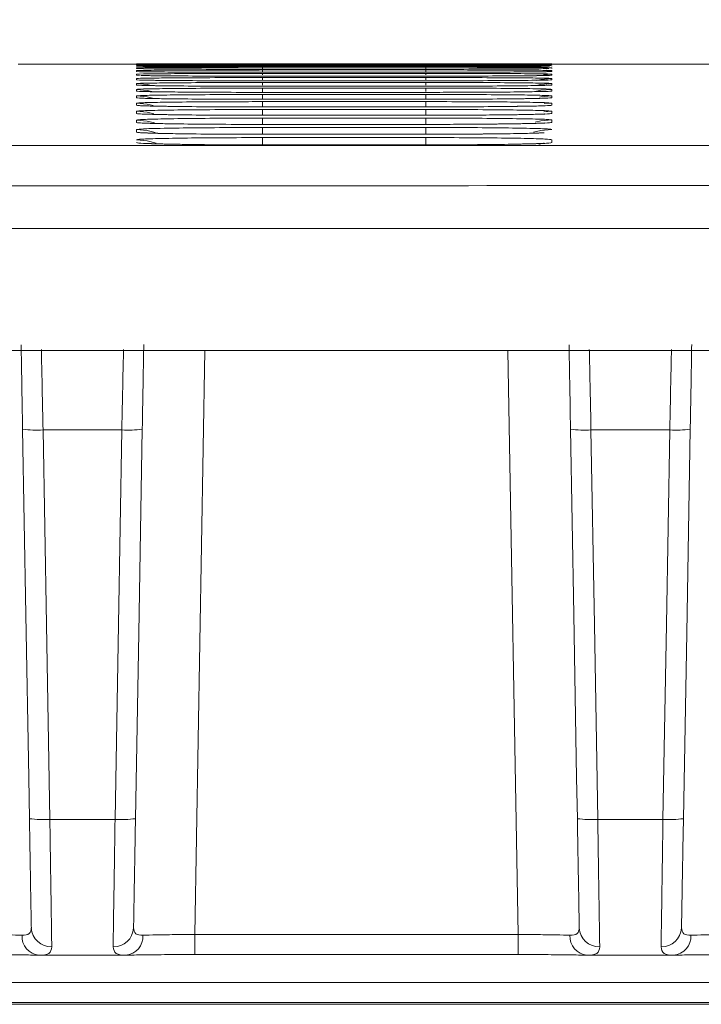
# Model space of a CAD drawing. Units: millimetres. Extents: x 3 to 418, y 1 to 295.
# Drawn here: x 88 to 94, y 81 to 89 of the extents above; entities that cross this region are included whole.
import ezdxf

# ---------------------------------------------------------------- set-up
doc = ezdxf.new("R2010")
doc.units = ezdxf.units.MM
doc.styles.add('SLDTEXTSTYLE0', font='TXT', dxfattribs={"width": 0.75})
doc.dimstyles.new('SLDDIMSTYLE0', dxfattribs={"dimtxt": 3.5, "dimasz": 3.302, "dimexe": 0, "dimexo": 0.0625, "dimgap": 0.875, "dimtad": 1, "dimlfac": 3, "dimrnd": 1e-09, "dimzin": 12, "dimdsep": 46, "dimtxsty": 'SLDTEXTSTYLE0', "dimsah": 1, "dimcen": 0.09, "dimadec": 0, "dimazin": 3, "dimtfac": 1, "dimtofl": 0, "dimtmove": 0, "dimatfit": 3, "dimfxl": 0, "dimfrac": 2, "dimtolj": 1, "dimtzin": 12, "dimarcsym": 0})

# ---------------------------------------------------------------- blocks, each defined once
blk = doc.blocks.new('_D_1')
at = {"color": 7, "linetype": 'Continuous', "lineweight": 0}
for p, q in [((78.3331, 88.5927), (78.3331, 99.8815)), ((123.3332, 88.5927), (123.3332, 99.8815)), ((123.3332, 98.8815), (78.3331, 98.8815))]:
    blk.add_line(p, q, dxfattribs=at)
for points in [[(78.3331, 98.8815), (81.6351, 98.3735), (81.6351, 99.3895)], [(123.3332, 98.8815), (120.0312, 99.3895), (120.0312, 98.3735)]]:
    blk.add_solid(points, dxfattribs=at)
at = {"color": 7, "linetype": 'Continuous', "lineweight": 0, "insert": (97.5779, 103.3932), "char_height": 3.5, "attachment_point": 1, "style": 'SLDTEXTSTYLE0'}
blk.add_mtext('135', dxfattribs=at)

msp = doc.modelspace()

# ---------------------------------------------------------------- linework, layer by layer
at = {"color": 7, "linetype": 'Continuous', "lineweight": 15}
for p, q in [((89.3105, 88.5722), (88.3472, 88.5722)), ((89.3105, 88.5738), (89.3105, 88.5745)), ((89.3105, 88.5673), (89.3105, 88.5696)), ((89.3185, 88.5737), (89.3185, 88.5737)), ((92.6972, 88.575), (92.6972, 88.5742)), ((93.9939, 88.5722), (92.6972, 88.5722)), ((92.6972, 88.5701), (92.6972, 88.5678)), ((89.3105, 88.5547), (89.3105, 88.5586)), ((89.3105, 88.5361), (89.3105, 88.5416)), ((89.3105, 88.5114), (89.3105, 88.5186)), ((89.3105, 88.4807), (89.3105, 88.4895)), ((92.6972, 88.5591), (92.6972, 88.5552)), ((92.6972, 88.5421), (92.6972, 88.5366)), ((92.6972, 88.5191), (92.6972, 88.5119)), ((92.6972, 88.49), (92.6972, 88.4812)), ((89.3105, 88.4439), (89.3105, 88.4543)), ((89.3105, 88.4011), (89.3105, 88.4131)), ((92.6972, 88.4548), (92.6972, 88.4444)), ((92.6972, 88.4135), (92.6972, 88.4016)), ((89.3105, 88.3522), (89.3105, 88.3658)), ((92.6972, 88.3662), (92.6972, 88.3527)), ((89.3105, 88.2972), (89.3105, 88.3124)), ((89.3105, 88.2362), (89.3105, 88.253)), ((92.6972, 88.3129), (92.6972, 88.2977)), ((92.6972, 88.2535), (92.6972, 88.2367)), ((89.3105, 88.1691), (89.3105, 88.1875)), ((92.6972, 88.188), (92.6972, 88.1696)), ((89.3105, 88.096), (89.3105, 88.116)), ((92.6972, 88.1165), (92.6972, 88.0965)), ((89.3105, 88.0168), (89.3105, 88.0384)), ((88.5494, 85.5895), (89.1919, 85.5895)), ((93.016, 85.5895), (93.6585, 85.5895)), ((88.6049, 82.4133), (89.1364, 82.4133)), ((93.0715, 82.4133), (93.603, 82.4133)), ((89.7863, 81.4749), (92.4216, 81.4749)), ((89.2223, 81.3056), (88.519, 81.3056)), ((92.4216, 81.3109), (89.7863, 81.3109)), ((93.6889, 81.3056), (92.9856, 81.3056))]:
    msp.add_line(p, q, dxfattribs=at)
at = {"color": 8, "linetype": 'Continuous', "lineweight": 15}
for p, q in [((90.3389, 88.5749), (90.3389, 88.5703)), ((90.3389, 88.5712), (90.3389, 88.5614)), ((90.3389, 88.5616), (90.3389, 88.5552)), ((91.6689, 88.5751), (91.6689, 88.5705)), ((91.6689, 88.5714), (91.6689, 88.5616)), ((91.6689, 88.5617), (91.6689, 88.5554)), ((92.6972, 88.5701), (92.646, 88.5674)), ((92.6972, 88.575), (92.6487, 88.5726)), ((89.3105, 88.5416), (89.3636, 88.5429)), ((89.3105, 88.5186), (89.3655, 88.5203)), ((89.3357, 88.4792), (89.3105, 88.4807)), ((90.3389, 88.5458), (90.3389, 88.5337)), ((90.3389, 88.4961), (90.3389, 88.4835)), ((91.6689, 88.546), (91.6689, 88.5339)), ((91.6689, 88.5242), (91.6689, 88.5047)), ((91.6689, 88.4963), (91.6689, 88.4837)), ((92.6972, 88.49), (92.6295, 88.4853)), ((92.6972, 88.5191), (92.6542, 88.5172)), ((92.6972, 88.5421), (92.6628, 88.5409)), ((90.3389, 88.4622), (90.3389, 88.4447)), ((91.6689, 88.4624), (91.6689, 88.4449)), ((91.6689, 88.4224), (91.6689, 88.3994)), ((92.6972, 88.2535), (92.6342, 88.2495)), ((92.6972, 88.188), (92.6317, 88.1837)), ((89.8694, 86.2357), (89.7863, 81.4749)), ((92.4216, 81.4749), (92.3385, 86.2362)), ((84.2318, 81.0832), (116.5423, 81.0832))]:
    msp.add_line(p, q, dxfattribs=at)
at = {"color": 7, "linetype": 'Continuous', "lineweight": 15, "flags": 128}
for points in [[(90.3389, 88.5749), (91.3389, 88.575), (91.6689, 88.5751)], [(91.6689, 88.5733), (90.6689, 88.5731), (90.3389, 88.5731)], [(90.3389, 88.5712), (91.3389, 88.5714), (91.6689, 88.5714)], [(91.6689, 88.5656), (90.6689, 88.5654), (90.3389, 88.5654)], [(90.3389, 88.5616), (91.3389, 88.5617), (91.6689, 88.5617)], [(91.6689, 88.5518), (90.6689, 88.5516), (90.3389, 88.5516)], [(90.3389, 88.5458), (91.3389, 88.5459), (91.6689, 88.546)], [(91.6689, 88.5319), (90.6689, 88.5318), (90.3389, 88.5317)], [(90.3389, 88.524), (91.3389, 88.5241), (91.6689, 88.5242)], [(91.6689, 88.506), (90.6689, 88.5058), (90.3389, 88.5058)], [(90.3389, 88.4961), (91.3389, 88.4963), (91.6689, 88.4963)], [(91.6689, 88.474), (90.6689, 88.4739), (90.3389, 88.4738)], [(90.3389, 88.4622), (91.3389, 88.4623), (91.6689, 88.4624)], [(91.6689, 88.436), (90.6689, 88.4358), (90.3389, 88.4358)], [(90.3389, 88.4222), (91.3389, 88.4223), (91.6689, 88.4224)], [(91.6689, 88.3919), (90.6689, 88.3918), (90.3389, 88.3917)], [(90.3389, 88.3761), (91.3389, 88.3763), (91.6689, 88.3763)], [(91.6689, 88.3418), (90.6689, 88.3416), (90.3389, 88.3416)], [(90.3389, 88.324), (91.3389, 88.3242), (91.6689, 88.3242)], [(91.6689, 88.2855), (90.6689, 88.2854), (90.3389, 88.2854)], [(90.3389, 88.2659), (91.3389, 88.266), (91.6689, 88.266)], [(91.6689, 88.2233), (90.6689, 88.2231), (90.3389, 88.2231)], [(90.3389, 88.2016), (91.3389, 88.2018), (91.6689, 88.2018)], [(91.6689, 88.155), (90.6689, 88.1548), (90.3389, 88.1548)], [(90.3389, 88.1313), (91.3389, 88.1315), (91.6689, 88.1315)], [(91.6689, 88.0806), (90.6689, 88.0804), (90.3389, 88.0804)], [(90.3389, 88.055), (91.3389, 88.0551), (91.6689, 88.0552)], [(91.6689, 88.0001), (90.6689, 88), (90.3389, 87.9999)], [(90.3389, 87.9726), (91.3389, 87.9727), (91.6689, 87.9728)], [(92.6977, 87.9552), (92.6977, 87.9475), (92.6977, 87.9397), (92.6977, 87.932)], [(91.6689, 87.9136), (90.6689, 87.9135), (90.3389, 87.9134)], [(121.6534, 87.2322), (118.2844, 87.2322), (114.9154, 87.2322), (111.5464, 87.2322), (108.1774, 87.2322), (104.8084, 87.2322), (101.4394, 87.2322), (98.0705, 87.2322), (94.7015, 87.2322), (91.3325, 87.2322), (87.9635, 87.2322), (84.5945, 87.2322), (80.0212, 87.2322)], [(80.0212, 87.2321), (82.4246, 87.2321), (92.0385, 87.2321), (101.6523, 87.2321), (121.6534, 87.2321)], [(88.4382, 82.4188), (88.4324, 82.7517), (88.4091, 84.0831), (88.3827, 85.5949)], [(88.5494, 85.5895), (88.5771, 84.0014), (88.6049, 82.4133)], [(89.1364, 82.4133), (89.1641, 84.0014), (89.1919, 85.5895)], [(89.3585, 85.5949), (89.3527, 85.2621), (89.3294, 83.9306), (89.303, 82.4188)], [(92.9049, 82.4188), (92.8991, 82.7517), (92.8758, 84.0831), (92.8494, 85.5949)], [(93.016, 85.5895), (93.0438, 84.0014), (93.0715, 82.4133)], [(93.603, 82.4133), (93.6308, 84.0014), (93.6585, 85.5895)], [(93.8252, 85.5949), (93.8194, 85.2621), (93.7961, 83.9306), (93.7697, 82.4188)], [(89.7863, 81.3109), (89.7863, 81.3135), (89.7863, 81.3225), (89.7863, 81.3374), (89.7863, 81.3578), (89.7863, 81.3827), (89.7863, 81.4113), (89.7863, 81.4424), (89.7863, 81.4749)], [(92.4216, 81.3109), (92.4216, 81.3135), (92.4216, 81.3225), (92.4216, 81.3374), (92.4216, 81.3578), (92.4216, 81.3827), (92.4216, 81.4113), (92.4216, 81.4424), (92.4216, 81.4749)], [(85.0321, 80.9053), (90.1336, 80.9053), (116.6324, 80.9053)]]:
    msp.add_lwpolyline(points, dxfattribs=at)
at = {"color": 8, "linetype": 'Continuous', "lineweight": 15, "flags": 128}
for points in [[(90.3389, 88.524), (90.3389, 88.5156), (90.3389, 88.5045)], [(89.4317, 88.3982), (89.3995, 88.4051), (89.3105, 88.4131)], [(90.3389, 88.4222), (90.3389, 88.4136), (90.3389, 88.3992)], [(92.6972, 88.4135), (92.6083, 88.4056), (92.5699, 88.397)], [(92.6972, 88.4548), (92.6083, 88.4468), (92.5756, 88.4397)], [(89.4371, 88.3495), (89.3995, 88.3578), (89.3105, 88.3658)], [(90.3389, 88.3761), (90.3389, 88.3674), (90.3389, 88.3469)], [(90.3389, 88.324), (90.3389, 88.3152), (90.3389, 88.291), (90.3389, 88.288)], [(91.6689, 88.3763), (91.6689, 88.3676), (91.6689, 88.3487)], [(91.6689, 88.3242), (91.6689, 88.3154), (91.6689, 88.292)], [(92.6972, 88.3662), (92.6083, 88.3583), (92.5612, 88.3474)], [(89.4424, 88.2947), (89.3995, 88.3044), (89.3105, 88.3124)], [(89.4477, 88.2338), (89.3995, 88.245), (89.3105, 88.253)], [(90.3389, 88.2659), (90.3389, 88.257), (90.3389, 88.2327), (90.3389, 88.2233)], [(91.6689, 88.266), (91.6689, 88.2571), (91.6689, 88.2329), (91.6689, 88.229)], [(92.6972, 88.3129), (92.6083, 88.3049), (92.5969, 88.3027)], [(89.453, 88.1668), (89.3995, 88.1796), (89.3105, 88.1875)], [(90.3389, 88.2016), (90.3389, 88.1926), (90.3389, 88.1683), (90.3389, 88.1561)], [(91.6689, 88.2018), (91.6689, 88.1928), (91.6689, 88.1685), (91.6689, 88.1543)], [(89.4583, 88.0937), (89.3995, 88.108), (89.3105, 88.116)], [(90.3389, 88.1313), (90.3389, 88.1223), (90.3389, 88.0979), (90.3389, 88.0827)], [(91.6689, 88.1315), (91.6689, 88.1225), (91.6689, 88.0981), (91.6689, 88.0823)], [(92.6972, 88.1165), (92.6083, 88.1085), (92.5606, 88.0974)], [(89.4637, 88.0144), (89.3995, 88.0304), (89.3105, 88.0384)], [(90.3389, 88.055), (90.3389, 88.0458), (90.3389, 88.0214), (90.3389, 88.0032)], [(91.6689, 88.0552), (91.6689, 88.046), (91.6689, 88.0216), (91.6689, 88.0034)], [(92.6972, 88.0389), (92.6083, 88.0309), (92.5483, 88.0162)], [(89.3101, 87.9548), (89.3991, 87.9468), (89.4722, 87.9278)], [(90.3389, 87.9726), (90.3389, 87.9633), (90.3389, 87.9388), (90.3389, 87.9175)], [(91.6689, 87.9728), (91.6689, 87.9635), (91.6689, 87.939), (91.6689, 87.9177)], [(116.6749, 80.9192), (112.9347, 80.9192), (102.2681, 80.9192), (84.998, 80.9192)], [(85.0321, 80.9053), (88.6013, 80.9053), (99.268, 80.9053), (109.6706, 80.9053), (116.6325, 80.9053)]]:
    msp.add_lwpolyline(points, dxfattribs=at)
at = {"color": 7, "linetype": 'Continuous', "lineweight": 15}
for centre, radius, start, end in [((88.4933, 86.421), 0.8334, 262.37461, 273.85631), ((89.2479, 86.421), 0.8334, 266.14369, 277.62539), ((92.96, 86.421), 0.8334, 262.37461, 273.85631), ((93.7146, 86.421), 0.8334, 266.14369, 277.62539), ((88.5488, 83.2449), 0.8334, 262.37462, 273.8563), ((89.1924, 83.2449), 0.8334, 266.1437, 277.62538), ((93.0155, 83.2449), 0.8334, 262.37462, 273.8563), ((93.6591, 83.2449), 0.8334, 266.1437, 277.62538), ((88.6155, 81.5364), 0.1617, 182.76294, 271.80521), ((89.1257, 81.5364), 0.1617, 268.19477, 357.23704), ((93.0822, 81.5364), 0.1617, 182.76299, 271.80526), ((93.5924, 81.5364), 0.1617, 268.19472, 357.23699), ((88.5308, 81.4582), 0.1531, 176.18784, 265.58448), ((89.2105, 81.4582), 0.1531, 274.41559, 3.81222), ((92.9974, 81.4582), 0.1531, 176.1877, 265.58432), ((93.6772, 81.4582), 0.1531, 274.41573, 3.81234)]:
    msp.add_arc(centre, radius, start, end, dxfattribs=at)
at = {"color": 8, "linetype": 'Continuous', "lineweight": 15}
for points, knots in [([(89.3517, 88.5668), (89.3461, 88.5668), (89.3101, 88.567), (89.3103, 88.5671), (89.3105, 88.5673)], [0, 0, 0, 0, 0.155791, 1, 1, 1, 1]), ([(92.5641, 88.5605), (92.6072, 88.5602), (92.6847, 88.5598), (92.6934, 88.5594), (92.6972, 88.5591)], [0, 0, 0, 0, 0.555186, 1, 1, 1, 1]), ([(89.3512, 88.51), (89.3457, 88.5101), (89.31, 88.5105), (89.3103, 88.511), (89.3105, 88.5114)], [0, 0, 0, 0, 0.1511853, 1, 1, 1, 1]), ([(89.3516, 88.5539), (89.346, 88.5539), (89.31, 88.5542), (89.3103, 88.5545), (89.3105, 88.5547)], [0, 0, 0, 0, 0.155197, 1, 1, 1, 1]), ([(89.3515, 88.535), (89.3459, 88.535), (89.31, 88.5354), (89.3103, 88.5358), (89.3105, 88.5361)], [0, 0, 0, 0, 0.1537391, 1, 1, 1, 1]), ([(89.3105, 88.4895), (89.3123, 88.4902), (89.314, 88.491), (89.3724, 88.4917), (89.3744, 88.4917)], [0, 0, 0, 0, 0.965882, 1, 1, 1, 1]), ([(92.6972, 88.4812), (92.6853, 88.4804), (92.6614, 88.4789), (92.5136, 88.4769), (92.3662, 88.4761), (92.3092, 88.4758)], [0, 0, 0, 0, 0.380073, 0.760148, 1, 1, 1, 1]), ([(92.5438, 88.5442), (92.5956, 88.5438), (92.6823, 88.5432), (92.693, 88.5424), (92.6972, 88.5421)], [0, 0, 0, 0, 0.59734, 1, 1, 1, 1]), ([(92.6972, 88.5119), (92.6897, 88.5113), (92.678, 88.5103), (92.5816, 88.5094), (92.5475, 88.5091)], [0, 0, 0, 0, 0.645837, 1, 1, 1, 1]), ([(92.5513, 88.4932), (92.5999, 88.4926), (92.6832, 88.4916), (92.6931, 88.4904), (92.6972, 88.49)], [0, 0, 0, 0, 0.582645, 1, 1, 1, 1]), ([(92.5579, 88.5217), (92.6036, 88.5212), (92.684, 88.5204), (92.6932, 88.5195), (92.6972, 88.5191)], [0, 0, 0, 0, 0.5689815, 1, 1, 1, 1]), ([(89.3105, 88.4543), (89.3202, 88.4552), (89.3383, 88.4569), (89.4595, 88.4583), (89.5163, 88.4589)], [0, 0, 0, 0, 0.531008, 1, 1, 1, 1]), ([(89.4263, 88.4404), (89.3907, 88.4409), (89.3209, 88.4421), (89.314, 88.4433), (89.3105, 88.4439)], [0, 0, 0, 0, 0.511531, 1, 1, 1, 1]), ([(89.3105, 88.4131), (89.3203, 88.4141), (89.3388, 88.416), (89.4612, 88.4177), (89.5192, 88.4185)], [0, 0, 0, 0, 0.526219, 1, 1, 1, 1]), ([(89.4342, 88.3968), (89.3952, 88.3975), (89.3219, 88.3989), (89.3142, 88.4004), (89.3105, 88.4011)], [0, 0, 0, 0, 0.532216, 1, 1, 1, 1]), ([(92.0102, 88.462), (92.1153, 88.4616), (92.3258, 88.4609), (92.5559, 88.459), (92.6796, 88.4568), (92.6922, 88.4554), (92.6972, 88.4548)], [0, 0, 0, 0, 0.272754, 0.546157, 0.819781, 1, 1, 1, 1]), ([(92.6972, 88.4016), (92.691, 88.4005), (92.6824, 88.399), (92.5977, 88.3977), (92.5739, 88.3973)], [0, 0, 0, 0, 0.719021, 1, 1, 1, 1]), ([(92.6972, 88.4444), (92.6917, 88.4435), (92.6844, 88.4422), (92.6047, 88.4412), (92.5853, 88.4409)], [0, 0, 0, 0, 0.7562501, 1, 1, 1, 1]), ([(89.3105, 88.3658), (89.3204, 88.3669), (89.3392, 88.3692), (89.4629, 88.3711), (89.5221, 88.372)], [0, 0, 0, 0, 0.521575, 1, 1, 1, 1]), ([(89.6011, 88.345), (89.5537, 88.3455), (89.4249, 88.3468), (89.3296, 88.3494), (89.316, 88.3514), (89.3105, 88.3522)], [0, 0, 0, 0, 0.260305, 0.706244, 1, 1, 1, 1]), ([(89.3105, 88.3124), (89.3204, 88.3137), (89.3396, 88.3163), (89.4645, 88.3184), (89.5249, 88.3194)], [0, 0, 0, 0, 0.517067, 1, 1, 1, 1]), ([(92.3218, 88.3741), (92.4006, 88.3733), (92.5623, 88.3718), (92.679, 88.3689), (92.6921, 88.367), (92.6972, 88.3662)], [0, 0, 0, 0, 0.3649812, 0.7478173, 1, 1, 1, 1]), ([(92.5433, 88.3189), (92.5953, 88.3178), (92.6823, 88.3159), (92.6929, 88.3138), (92.6972, 88.3129)], [0, 0, 0, 0, 0.598097, 1, 1, 1, 1]), ([(92.6972, 88.3527), (92.6901, 88.3514), (92.6794, 88.3496), (92.587, 88.3481), (92.5563, 88.3475)], [0, 0, 0, 0, 0.668617, 1, 1, 1, 1]), ([(89.6072, 88.2891), (89.5575, 88.2897), (89.4264, 88.2912), (89.3295, 88.2941), (89.3159, 88.2963), (89.3105, 88.2972)], [0, 0, 0, 0, 0.268819, 0.709612, 1, 1, 1, 1]), ([(89.3105, 88.253), (89.3205, 88.2545), (89.34, 88.2573), (89.4661, 88.2597), (89.5276, 88.2608)], [0, 0, 0, 0, 0.512691, 1, 1, 1, 1]), ([(92.3332, 88.2631), (92.4078, 88.2622), (92.565, 88.2603), (92.6789, 88.2568), (92.692, 88.2544), (92.6972, 88.2535)], [0, 0, 0, 0, 0.3526497, 0.7428967, 1, 1, 1, 1]), ([(92.6972, 88.2977), (92.6884, 88.2964), (92.673, 88.294), (92.5623, 88.292), (92.5152, 88.2911)], [0, 0, 0, 0, 0.5743062, 1, 1, 1, 1]), ([(89.613, 88.2271), (89.5612, 88.2278), (89.4278, 88.2295), (89.3295, 88.2328), (89.3159, 88.2352), (89.3105, 88.2362)], [0, 0, 0, 0, 0.276939, 0.712823, 1, 1, 1, 1]), ([(89.3105, 88.1875), (89.3206, 88.1891), (89.3404, 88.1923), (89.4678, 88.1949), (89.5304, 88.1962)], [0, 0, 0, 0, 0.508438, 1, 1, 1, 1]), ([(89.6188, 88.1591), (89.5648, 88.1599), (89.4292, 88.1618), (89.3294, 88.1654), (89.3159, 88.1681), (89.3105, 88.1691)], [0, 0, 0, 0, 0.284692, 0.715887, 1, 1, 1, 1]), ([(92.6972, 88.1696), (92.686, 88.168), (92.6634, 88.1647), (92.4849, 88.1604), (92.2567, 88.1573), (92.0734, 88.1563), (91.9998, 88.156)], [0, 0, 0, 0, 0.272465, 0.544932, 0.817188, 1, 1, 1, 1]), ([(92.6972, 88.2367), (92.6853, 88.2352), (92.6613, 88.2323), (92.5159, 88.2287), (92.3719, 88.2272), (92.318, 88.2266)], [0, 0, 0, 0, 0.385144, 0.770291, 1, 1, 1, 1]), ([(92.3238, 88.1987), (92.4019, 88.1977), (92.5628, 88.1956), (92.6789, 88.1917), (92.692, 88.1891), (92.6972, 88.188)], [0, 0, 0, 0, 0.3627294, 0.7468868, 1, 1, 1, 1]), ([(89.3105, 88.116), (89.3207, 88.1177), (89.3408, 88.1212), (89.4693, 88.124), (89.5331, 88.1255)], [0, 0, 0, 0, 0.504305, 1, 1, 1, 1]), ([(89.6243, 88.085), (89.5684, 88.0858), (89.4306, 88.0879), (89.3294, 88.0919), (89.3159, 88.0948), (89.3105, 88.096)], [0, 0, 0, 0, 0.292102, 0.718815, 1, 1, 1, 1]), ([(92.0105, 88.1307), (92.1155, 88.13), (92.3258, 88.1286), (92.5558, 88.1247), (92.6796, 88.1205), (92.6922, 88.1176), (92.6972, 88.1165)], [0, 0, 0, 0, 0.272499, 0.545951, 0.819649, 1, 1, 1, 1]), ([(89.3105, 88.0384), (89.3238, 88.0402), (89.3502, 88.0439), (89.4501, 88.0475), (89.5362, 88.0487), (89.5363, 88.0487)], [0, 0, 0, 0, 0.499647, 0.999297, 1, 1, 1, 1]), ([(89.6298, 88.0048), (89.5718, 88.0058), (89.4319, 88.0081), (89.3293, 88.0124), (89.3159, 88.0155), (89.3105, 88.0168)], [0, 0, 0, 0, 0.299191, 0.721613, 1, 1, 1, 1]), ([(92.6247, 88.0112), (92.5797, 88.0096), (92.4854, 88.0063), (92.223, 88.0026), (91.9361, 88.0005), (91.7448, 88.0002), (91.6689, 88.0001)], [0, 0, 0, 0, 0.255798, 0.53569, 0.815733, 1, 1, 1, 1]), ([(89.3101, 87.9548), (89.3153, 87.9561), (89.3283, 87.9594), (89.4475, 87.9644), (89.613, 87.9672), (89.6956, 87.9686)], [0, 0, 0, 0, 0.248235, 0.624867, 1, 1, 1, 1]), ([(89.6504, 87.9184), (89.6106, 87.9189), (89.4812, 87.9208), (89.3467, 87.9254), (89.3223, 87.9295), (89.3101, 87.9315)], [0, 0, 0, 0, 0.18197, 0.590986, 1, 1, 1, 1]), ([(91.902, 87.9723), (92.01, 87.9717), (92.2284, 87.9705), (92.4859, 87.9665), (92.6637, 87.9612), (92.6864, 87.9572), (92.6977, 87.9552)], [0, 0, 0, 0, 0.24578, 0.497052, 0.748527, 1, 1, 1, 1]), ([(92.6977, 87.932), (92.6922, 87.9307), (92.6784, 87.9273), (92.5882, 87.923), (92.4672, 87.9208), (92.427, 87.92)], [0, 0, 0, 0, 0.305778, 0.769783, 1, 1, 1, 1])]:
    msp.add_open_spline(points, degree=3, knots=knots, dxfattribs=at)
at = {"color": 7, "linetype": 'Continuous', "lineweight": 15}
for points, knots in [([(89.3105, 88.5745), (89.3219, 88.5745), (89.3447, 88.5746), (89.5219, 88.5747), (89.7827, 88.5748), (90.0719, 88.5748), (90.263, 88.5749), (90.3389, 88.5749)], [0, 0, 0, 0, 0.214692, 0.429384, 0.643923, 0.858616, 1, 1, 1, 1]), ([(90.3389, 88.5731), (90.2233, 88.5731), (89.9921, 88.5731), (89.684, 88.5732), (89.4514, 88.5734), (89.3282, 88.5736), (89.3156, 88.5737), (89.3105, 88.5738)], [0, 0, 0, 0, 0.214674, 0.429359, 0.643904, 0.858613, 1, 1, 1, 1]), ([(89.3105, 88.5696), (89.3219, 88.5698), (89.3447, 88.5701), (89.5219, 88.5706), (89.7827, 88.571), (90.0719, 88.5712), (90.263, 88.5712), (90.3389, 88.5712)], [0, 0, 0, 0, 0.214693, 0.429386, 0.643926, 0.858618, 1, 1, 1, 1]), ([(89.3105, 88.5586), (89.3219, 88.559), (89.3447, 88.5596), (89.5219, 88.5605), (89.7827, 88.5611), (90.0719, 88.5615), (90.263, 88.5615), (90.3389, 88.5616)], [0, 0, 0, 0, 0.214694, 0.429389, 0.64393, 0.858622, 1, 1, 1, 1]), ([(89.3858, 88.5666), (89.3666, 88.5667), (89.3363, 88.5668), (89.3222, 88.5671), (89.3259, 88.567), (89.3261, 88.567)], [0, 0, 0, 0, 0.613556, 0.9701863, 1, 1, 1, 1]), ([(90.3389, 88.5654), (90.223, 88.5654), (89.9913, 88.5654), (89.6872, 88.5657), (89.471, 88.5661), (89.4094, 88.5665), (89.3858, 88.5666)], [0, 0, 0, 0, 0.276348, 0.55271, 0.828893, 1, 1, 1, 1]), ([(91.6689, 88.5751), (91.7845, 88.5751), (92.0157, 88.5751), (92.3238, 88.5751), (92.5564, 88.5751), (92.6796, 88.575), (92.6922, 88.575), (92.6972, 88.575)], [0, 0, 0, 0, 0.214674, 0.429359, 0.643905, 0.858613, 1, 1, 1, 1]), ([(92.6972, 88.5742), (92.6859, 88.5742), (92.6631, 88.574), (92.4859, 88.5737), (92.2251, 88.5735), (91.9359, 88.5733), (91.7448, 88.5733), (91.6689, 88.5733)], [0, 0, 0, 0, 0.214692, 0.429385, 0.643925, 0.858617, 1, 1, 1, 1]), ([(91.6689, 88.5714), (91.7845, 88.5714), (92.0157, 88.5714), (92.3238, 88.5712), (92.5564, 88.5709), (92.6796, 88.5705), (92.6922, 88.5702), (92.6972, 88.5701)], [0, 0, 0, 0, 0.214673, 0.429357, 0.643902, 0.858611, 1, 1, 1, 1]), ([(92.6972, 88.5678), (92.6859, 88.5675), (92.6631, 88.5671), (92.4859, 88.5664), (92.2251, 88.5659), (91.9359, 88.5656), (91.7448, 88.5656), (91.6689, 88.5656)], [0, 0, 0, 0, 0.214693, 0.429388, 0.643928, 0.85862, 1, 1, 1, 1]), ([(91.6689, 88.5617), (91.785, 88.5617), (92.0173, 88.5617), (92.3175, 88.5613), (92.5079, 88.5608), (92.5567, 88.5605), (92.5641, 88.5605)], [0, 0, 0, 0, 0.314708, 0.629432, 0.943952, 1, 1, 1, 1]), ([(89.3937, 88.5535), (89.3716, 88.5537), (89.3372, 88.554), (89.3329, 88.5541), (89.3314, 88.5542)], [0, 0, 0, 0, 0.64454, 1, 1, 1, 1]), ([(89.4019, 88.5344), (89.3778, 88.5347), (89.3419, 88.5351), (89.3384, 88.5352), (89.3372, 88.5352)], [0, 0, 0, 0, 0.670039, 1, 1, 1, 1]), ([(89.4101, 88.5091), (89.3839, 88.5095), (89.3462, 88.51), (89.3433, 88.5102), (89.3424, 88.5102)], [0, 0, 0, 0, 0.692672, 1, 1, 1, 1]), ([(89.3636, 88.5429), (89.3651, 88.5429), (89.3846, 88.5434), (89.5281, 88.5442), (89.781, 88.5452), (90.0721, 88.5457), (90.2631, 88.5458), (90.3389, 88.5458)], [0, 0, 0, 0, 0.022756, 0.289928, 0.556906, 0.824072, 1, 1, 1, 1]), ([(89.3655, 88.5203), (89.3665, 88.5203), (89.3859, 88.5209), (89.5285, 88.522), (89.7809, 88.5232), (90.0721, 88.5239), (90.2631, 88.5239), (90.3389, 88.524)], [0, 0, 0, 0, 0.013989, 0.283561, 0.552938, 0.8225, 1, 1, 1, 1]), ([(89.3744, 88.4917), (89.4218, 88.4924), (89.5183, 88.4937), (89.7846, 88.4951), (90.0716, 88.496), (90.2629, 88.4961), (90.3389, 88.4961)], [0, 0, 0, 0, 0.266316, 0.542181, 0.818235, 1, 1, 1, 1]), ([(90.3389, 88.5516), (90.223, 88.5516), (89.9912, 88.5516), (89.6875, 88.5522), (89.4751, 88.5529), (89.4152, 88.5534), (89.3937, 88.5536)], [0, 0, 0, 0, 0.2810554, 0.562125, 0.8430127, 1, 1, 1, 1]), ([(90.3389, 88.5317), (90.223, 88.5317), (89.9911, 88.5318), (89.6878, 88.5326), (89.4792, 88.5335), (89.4211, 88.5342), (89.4019, 88.5344)], [0, 0, 0, 0, 0.286043, 0.5721, 0.857973, 1, 1, 1, 1]), ([(90.3389, 88.5058), (90.2229, 88.5058), (89.991, 88.5059), (89.6882, 88.5069), (89.4833, 88.5081), (89.4271, 88.5089), (89.4101, 88.5092)], [0, 0, 0, 0, 0.291258, 0.58253, 0.873616, 1, 1, 1, 1]), ([(92.6766, 88.5548), (92.6682, 88.5546), (92.6468, 88.554), (92.4844, 88.5531), (92.2255, 88.5523), (91.9359, 88.5519), (91.7448, 88.5518), (91.6689, 88.5518)], [0, 0, 0, 0, 0.149512, 0.382029, 0.614377, 0.84689, 1, 1, 1, 1]), ([(91.6689, 88.546), (91.7852, 88.546), (92.0177, 88.5459), (92.3157, 88.5453), (92.4984, 88.5447), (92.5428, 88.5442), (92.5438, 88.5442)], [0, 0, 0, 0, 0.330851, 0.661719, 0.992373, 1, 1, 1, 1]), ([(92.6706, 88.5359), (92.6633, 88.5356), (92.6423, 88.5349), (92.4838, 88.5337), (92.2256, 88.5326), (91.9358, 88.532), (91.7448, 88.5319), (91.6689, 88.5319)], [0, 0, 0, 0, 0.12881, 0.366989, 0.604996, 0.843168, 1, 1, 1, 1]), ([(91.6689, 88.5242), (91.7851, 88.5241), (92.0174, 88.5241), (92.317, 88.5232), (92.505, 88.5223), (92.5524, 88.5217), (92.5579, 88.5217)], [0, 0, 0, 0, 0.319478, 0.638972, 0.958261, 1, 1, 1, 1]), ([(92.5475, 88.5091), (92.5243, 88.5088), (92.4496, 88.508), (92.2211, 88.5069), (91.9365, 88.5061), (91.745, 88.506), (91.6689, 88.506)], [0, 0, 0, 0, 0.14525, 0.466634, 0.788238, 1, 1, 1, 1]), ([(91.6689, 88.4963), (91.7851, 88.4962), (92.0175, 88.4961), (92.3165, 88.4951), (92.5019, 88.494), (92.5479, 88.4933), (92.5513, 88.4932)], [0, 0, 0, 0, 0.324672, 0.64936, 0.97384, 1, 1, 1, 1]), ([(92.6624, 88.4796), (92.6615, 88.4796), (92.6583, 88.4795), (92.6095, 88.4783), (92.5038, 88.4769), (92.3708, 88.4761), (92.3092, 88.4758)], [0, 0, 0, 0, 0.088475, 0.306823, 0.678793, 1, 1, 1, 1]), ([(92.6664, 88.5107), (92.6659, 88.5107), (92.664, 88.5106), (92.6334, 88.5099), (92.5778, 88.5093), (92.5475, 88.509)], [0, 0, 0, 0, 0.139097, 0.530613, 1, 1, 1, 1]), ([(92.651, 88.5343), (92.6533, 88.5345), (92.66, 88.5352), (92.6668, 88.5355), (92.6723, 88.5358), (92.6738, 88.5358), (92.6708, 88.5357), (92.6706, 88.5357)], [0, 0, 0, 0, 0.090902, 0.26172, 0.510961, 0.975423, 1, 1, 1, 1]), ([(92.6767, 88.5547), (92.6768, 88.5547), (92.677, 88.5547), (92.6767, 88.5547), (92.6766, 88.5547)], [0, 0, 0, 0, 0.497418, 1, 1, 1, 1]), ([(89.4183, 88.4778), (89.3899, 88.4782), (89.3502, 88.4789), (89.3477, 88.4791), (89.347, 88.4791)], [0, 0, 0, 0, 0.713251, 1, 1, 1, 1]), ([(89.4263, 88.4403), (89.3958, 88.4409), (89.354, 88.4417), (89.3518, 88.4419), (89.3513, 88.4419)], [0, 0, 0, 0, 0.731872, 1, 1, 1, 1]), ([(90.3389, 88.4738), (90.2229, 88.4739), (89.9909, 88.474), (89.6886, 88.4752), (89.4874, 88.4766), (89.433, 88.4776), (89.4183, 88.4778)], [0, 0, 0, 0, 0.296641, 0.593297, 0.889764, 1, 1, 1, 1]), ([(90.3389, 88.4358), (90.2229, 88.4359), (89.9908, 88.436), (89.6891, 88.4374), (89.4914, 88.439), (89.4388, 88.4401), (89.4263, 88.4404)], [0, 0, 0, 0, 0.302134, 0.604283, 0.906241, 1, 1, 1, 1]), ([(89.5163, 88.4589), (89.5227, 88.459), (89.5833, 88.4599), (89.7894, 88.461), (90.0709, 88.462), (90.2627, 88.4621), (90.3389, 88.4622)], [0, 0, 0, 0, 0.042097, 0.402276, 0.762696, 1, 1, 1, 1]), ([(89.5192, 88.4185), (89.5246, 88.4185), (89.5845, 88.4195), (89.7896, 88.4208), (90.0708, 88.422), (90.2627, 88.4221), (90.3389, 88.4222)], [0, 0, 0, 0, 0.036145, 0.39857, 0.761233, 1, 1, 1, 1]), ([(92.3092, 88.4758), (92.2785, 88.4756), (92.1647, 88.4748), (91.9342, 88.4742), (91.7443, 88.4741), (91.6689, 88.474)], [0, 0, 0, 0, 0.18169, 0.675118, 1, 1, 1, 1]), ([(91.6689, 88.4624), (91.7887, 88.4624), (91.9089, 88.4624), (92.0099, 88.462), (92.0102, 88.462)], [0, 0, 0, 0, 0.997001, 1, 1, 1, 1]), ([(92.5853, 88.4409), (92.5513, 88.4403), (92.467, 88.4389), (92.2222, 88.4372), (91.9363, 88.4362), (91.7449, 88.436), (91.6689, 88.436)], [0, 0, 0, 0, 0.2031918, 0.5028015, 0.8026108, 1, 1, 1, 1]), ([(91.6689, 88.4224), (91.7845, 88.4223), (92.0157, 88.4221), (92.3238, 88.4206), (92.5564, 88.4184), (92.6796, 88.4159), (92.6922, 88.4142), (92.6972, 88.4135)], [0, 0, 0, 0, 0.2146594, 0.4293296, 0.6438645, 0.8585748, 1, 1, 1, 1]), ([(92.6545, 88.3992), (92.6548, 88.3992), (92.6568, 88.3994), (92.6371, 88.3984), (92.5982, 88.3977), (92.5739, 88.3972)], [0, 0, 0, 0, 0.058821, 0.411587, 1, 1, 1, 1]), ([(92.6585, 88.4425), (92.6587, 88.4425), (92.6609, 88.4426), (92.6433, 88.4418), (92.6078, 88.4412), (92.5853, 88.4408)], [0, 0, 0, 0, 0.044214, 0.395732, 1, 1, 1, 1]), ([(89.4342, 88.3967), (89.4014, 88.3975), (89.3576, 88.3985), (89.3557, 88.3986), (89.3552, 88.3986)], [0, 0, 0, 0, 0.748724, 1, 1, 1, 1]), ([(89.6011, 88.3449), (89.5418, 88.3456), (89.4325, 88.3468), (89.3614, 88.3492), (89.3595, 88.3493), (89.359, 88.3493)], [0, 0, 0, 0, 0.4717474, 0.869626, 1, 1, 1, 1]), ([(90.3389, 88.3917), (90.2228, 88.3918), (89.9907, 88.392), (89.6896, 88.3936), (89.4953, 88.3953), (89.4444, 88.3966), (89.4342, 88.3968)], [0, 0, 0, 0, 0.307681, 0.615378, 0.922881, 1, 1, 1, 1]), ([(89.5221, 88.372), (89.5266, 88.372), (89.5858, 88.3731), (89.7898, 88.3746), (90.0708, 88.3759), (90.2627, 88.3761), (90.3389, 88.3761)], [0, 0, 0, 0, 0.030193, 0.394865, 0.759772, 1, 1, 1, 1]), ([(89.5249, 88.3194), (89.5285, 88.3195), (89.587, 88.3207), (89.79, 88.3223), (90.0708, 88.3238), (90.2627, 88.324), (90.3389, 88.324)], [0, 0, 0, 0, 0.024243, 0.391162, 0.758313, 1, 1, 1, 1]), ([(90.3389, 88.3416), (90.2243, 88.3417), (89.995, 88.3419), (89.7351, 88.3433), (89.6315, 88.3446), (89.6011, 88.345)], [0, 0, 0, 0, 0.413976, 0.827972, 1, 1, 1, 1]), ([(92.5739, 88.3973), (92.5431, 88.3967), (92.4617, 88.3952), (92.2219, 88.3933), (91.9364, 88.3921), (91.7449, 88.392), (91.6689, 88.3919)], [0, 0, 0, 0, 0.186496, 0.492391, 0.798486, 1, 1, 1, 1]), ([(91.6689, 88.3763), (91.7827, 88.3762), (92.0103, 88.376), (92.2388, 88.375), (92.3183, 88.3741), (92.3218, 88.3741)], [0, 0, 0, 0, 0.48879, 0.977604, 1, 1, 1, 1]), ([(92.5563, 88.3475), (92.5305, 88.347), (92.4536, 88.3453), (92.2213, 88.3433), (91.9365, 88.342), (91.7449, 88.3418), (91.6689, 88.3418)], [0, 0, 0, 0, 0.159526, 0.475571, 0.791817, 1, 1, 1, 1]), ([(91.6689, 88.3242), (91.7852, 88.3241), (92.0177, 88.3239), (92.3156, 88.3219), (92.4981, 88.3201), (92.5424, 88.3189), (92.5433, 88.3189)], [0, 0, 0, 0, 0.3312213, 0.6624589, 0.9934921, 1, 1, 1, 1]), ([(92.6507, 88.3499), (92.651, 88.3499), (92.6524, 88.35), (92.6289, 88.3488), (92.5841, 88.348), (92.5563, 88.3474)], [0, 0, 0, 0, 0.079267, 0.428379, 1, 1, 1, 1]), ([(89.6072, 88.289), (89.5461, 88.2898), (89.436, 88.2912), (89.3643, 88.2938), (89.3629, 88.2939), (89.3626, 88.2939)], [0, 0, 0, 0, 0.484645, 0.873034, 1, 1, 1, 1]), ([(89.5276, 88.2608), (89.5304, 88.2609), (89.5882, 88.2622), (89.7902, 88.264), (90.0708, 88.2656), (90.2627, 88.2658), (90.3389, 88.2659)], [0, 0, 0, 0, 0.0182917, 0.38746, 0.7568548, 1, 1, 1, 1]), ([(90.3389, 88.2854), (90.2243, 88.2855), (89.9952, 88.2857), (89.7376, 88.2872), (89.6357, 88.2887), (89.6072, 88.2891)], [0, 0, 0, 0, 0.418505, 0.837031, 1, 1, 1, 1]), ([(92.5152, 88.2911), (92.5015, 88.2908), (92.435, 88.2893), (92.2197, 88.2873), (91.9367, 88.2858), (91.745, 88.2856), (91.6689, 88.2855)], [0, 0, 0, 0, 0.088741, 0.431413, 0.774298, 1, 1, 1, 1]), ([(91.6689, 88.266), (91.7829, 88.2659), (92.0108, 88.2656), (92.2432, 88.2643), (92.3259, 88.2632), (92.3332, 88.2631)], [0, 0, 0, 0, 0.4771999, 0.9544233, 1, 1, 1, 1]), ([(92.6471, 88.2945), (92.6472, 88.2945), (92.6473, 88.2945), (92.6138, 88.2929), (92.5538, 88.2918), (92.5152, 88.291)], [0, 0, 0, 0, 0.101388, 0.421264, 1, 1, 1, 1]), ([(89.613, 88.227), (89.5502, 88.2279), (89.4394, 88.2295), (89.3671, 88.2324), (89.3662, 88.2324), (89.366, 88.2324)], [0, 0, 0, 0, 0.496895, 0.876435, 1, 1, 1, 1]), ([(89.6188, 88.159), (89.5542, 88.16), (89.4426, 88.1617), (89.3698, 88.1649), (89.3694, 88.1649), (89.3693, 88.1649)], [0, 0, 0, 0, 0.508555, 0.879839, 1, 1, 1, 1]), ([(89.5304, 88.1962), (89.5322, 88.1962), (89.5893, 88.1976), (89.7904, 88.1996), (90.0708, 88.2014), (90.2627, 88.2016), (90.3389, 88.2016)], [0, 0, 0, 0, 0.01234, 0.383759, 0.755398, 1, 1, 1, 1]), ([(90.3389, 88.2231), (90.2244, 88.2232), (89.9953, 88.2235), (89.7399, 88.2252), (89.6398, 88.2267), (89.613, 88.2271)], [0, 0, 0, 0, 0.4230222, 0.8460651, 1, 1, 1, 1]), ([(90.3389, 88.1548), (90.2244, 88.1549), (89.9954, 88.1552), (89.7423, 88.157), (89.6437, 88.1587), (89.6188, 88.1591)], [0, 0, 0, 0, 0.427527, 0.855074, 1, 1, 1, 1]), ([(92.318, 88.2266), (92.2846, 88.2262), (92.1681, 88.2247), (91.9342, 88.2236), (91.7443, 88.2234), (91.6689, 88.2233)], [0, 0, 0, 0, 0.195471, 0.680657, 1, 1, 1, 1]), ([(91.6689, 88.2018), (91.7827, 88.2017), (92.0104, 88.2013), (92.2396, 88.2), (92.3197, 88.1987), (92.3238, 88.1987)], [0, 0, 0, 0, 0.486626, 0.973276, 1, 1, 1, 1]), ([(92.6409, 88.1655), (92.6403, 88.1655), (92.6383, 88.1653), (92.5927, 88.1632), (92.4765, 88.1605), (92.2717, 88.1575), (92.0879, 88.1564), (91.9998, 88.1559)], [0, 0, 0, 0, 0.057892, 0.198911, 0.442047, 0.732549, 1, 1, 1, 1]), ([(92.6438, 88.233), (92.6437, 88.233), (92.6432, 88.233), (92.6039, 88.2312), (92.5089, 88.2289), (92.3829, 88.2273), (92.318, 88.2265)], [0, 0, 0, 0, 0.07009, 0.268391, 0.623588, 1, 1, 1, 1]), ([(89.6243, 88.0849), (89.5582, 88.086), (89.446, 88.0878), (89.3727, 88.0913), (89.3725, 88.0912), (89.3725, 88.0912)], [0, 0, 0, 0, 0.5196592, 0.8803614, 1, 1, 1, 1]), ([(89.5331, 88.1255), (89.534, 88.1255), (89.5905, 88.127), (89.7907, 88.1291), (90.0707, 88.1311), (90.2627, 88.1313), (90.3389, 88.1313)], [0, 0, 0, 0, 0.006387, 0.380058, 0.753943, 1, 1, 1, 1]), ([(90.3389, 88.0804), (90.2244, 88.0806), (89.9956, 88.0809), (89.7445, 88.0828), (89.6476, 88.0846), (89.6243, 88.085)], [0, 0, 0, 0, 0.432019, 0.864059, 1, 1, 1, 1]), ([(92.638, 88.0919), (92.637, 88.0919), (92.6338, 88.0916), (92.5829, 88.0893), (92.4591, 88.0862), (92.2347, 88.0831), (91.9385, 88.0809), (91.7093, 88.0806), (91.5904, 88.0806), (91.5806, 88.0806)], [0, 0, 0, 0, 0.047824, 0.154026, 0.332149, 0.541587, 0.759199, 0.980004, 1, 1, 1, 1]), ([(91.9998, 88.156), (91.9652, 88.1557), (91.8615, 88.155), (91.7459, 88.155), (91.6689, 88.155)], [0, 0, 0, 0, 0.333237, 1, 1, 1, 1]), ([(91.6689, 88.1315), (91.7887, 88.1315), (91.909, 88.1315), (92.0101, 88.1307), (92.0105, 88.1307)], [0, 0, 0, 0, 0.99594, 1, 1, 1, 1]), ([(92.6972, 88.0965), (92.6859, 88.0947), (92.6631, 88.0912), (92.4858, 88.0864), (92.225, 88.0828), (91.9358, 88.0809), (91.7447, 88.0807), (91.6689, 88.0806)], [0, 0, 0, 0, 0.214733, 0.429468, 0.644035, 0.858722, 1, 1, 1, 1]), ([(89.6298, 88.0047), (89.562, 88.0059), (89.4494, 88.0079), (89.3756, 88.0116), (89.3756, 88.0116), (89.3756, 88.0115)], [0, 0, 0, 0, 0.530262, 0.880331, 1, 1, 1, 1]), ([(89.5363, 88.0487), (89.6172, 88.0501), (89.7792, 88.0527), (90.0725, 88.0547), (90.2632, 88.0549), (90.3389, 88.055)], [0, 0, 0, 0, 0.375756, 0.752251, 1, 1, 1, 1]), ([(90.3389, 87.9999), (90.2245, 88.0001), (89.9957, 88.0005), (89.7467, 88.0025), (89.6513, 88.0044), (89.6298, 88.0048)], [0, 0, 0, 0, 0.436499, 0.873019, 1, 1, 1, 1]), ([(91.6689, 88.0552), (91.7845, 88.055), (92.0157, 88.0547), (92.3237, 88.0519), (92.5563, 88.0478), (92.6796, 88.0432), (92.6922, 88.0401), (92.6972, 88.0389)], [0, 0, 0, 0, 0.214631, 0.429273, 0.643789, 0.858502, 1, 1, 1, 1]), ([(92.6354, 88.0123), (92.6339, 88.0122), (92.629, 88.0118), (92.5722, 88.0092), (92.4399, 88.0058), (92.2074, 88.0025), (91.9352, 88.0005), (91.7478, 88.0004), (91.6689, 88.0003)], [0, 0, 0, 0, 0.058675, 0.178052, 0.372253, 0.597032, 0.830206, 1, 1, 1, 1]), ([(89.6504, 87.9182), (89.5823, 87.9194), (89.4628, 87.9215), (89.3783, 87.9258), (89.3801, 87.9256), (89.3806, 87.9256)], [0, 0, 0, 0, 0.49514, 0.868529, 1, 1, 1, 1]), ([(90.3389, 87.9134), (90.2634, 87.9135), (90.0732, 87.9137), (89.8243, 87.9154), (89.6961, 87.9176), (89.6504, 87.9184)], [0, 0, 0, 0, 0.297364, 0.749379, 1, 1, 1, 1]), ([(89.6956, 87.9686), (89.6959, 87.9686), (89.7726, 87.9701), (89.9978, 87.9719), (90.2252, 87.9724), (90.3389, 87.9726)], [0, 0, 0, 0, 0.001517, 0.50077, 1, 1, 1, 1]), ([(91.6689, 87.9728), (91.7467, 87.9728), (91.8272, 87.9729), (91.8996, 87.9724), (91.902, 87.9723)], [0, 0, 0, 0, 0.967112, 1, 1, 1, 1]), ([(92.427, 87.92), (92.3904, 87.9192), (92.2811, 87.9168), (92.0133, 87.9143), (91.7837, 87.9138), (91.6689, 87.9136)], [0, 0, 0, 0, 0.200991, 0.600505, 1, 1, 1, 1]), ([(92.5918, 87.9198), (92.593, 87.9201), (92.6041, 87.923), (92.6174, 87.9244), (92.6313, 87.9265), (92.636, 87.9267), (92.623, 87.9258), (92.5674, 87.9231), (92.4802, 87.9211), (92.427, 87.9199)], [0, 0, 0, 0, 0.006668, 0.06205, 0.118994, 0.200373, 0.339928, 0.596748, 1, 1, 1, 1]), ([(85.4609, 87.9065), (85.6058, 87.9065), (86.6397, 87.9067), (91.2291, 87.9076), (101.3218, 87.9088), (110.5256, 87.9074), (116.1739, 87.9065)], [0, 0, 0, 0, 0.014159, 0.100985, 0.448286, 1, 1, 1, 1]), ([(116.1179, 87.5797), (114.9949, 87.5799), (109.3799, 87.5811), (102.4038, 87.5816), (93.3271, 87.5811), (88.7424, 87.5803), (85.5189, 87.5797)], [0, 0, 0, 0, 0.110101, 0.550507, 0.683955, 1, 1, 1, 1]), ([(80.0205, 86.2336), (80.8217, 86.2338), (84.8275, 86.235), (92.0379, 86.2364), (105.1145, 86.2373), (114.9866, 86.2351), (121.654, 86.2336)], [0, 0, 0, 0, 0.057729, 0.288646, 0.519562, 1, 1, 1, 1]), ([(88.3827, 85.5949), (88.3804, 85.7265), (88.376, 85.978), (88.3724, 86.1849), (88.3706, 86.2836)], [0, 0, 0, 0, 0.522997, 1, 1, 1, 1]), ([(88.5359, 86.2448), (88.5362, 86.2308), (88.5382, 86.1361), (88.5425, 85.9243), (88.5471, 85.7011), (88.5494, 85.5895)], [0, 0, 0, 0, 0.079744, 0.53987, 1, 1, 1, 1]), ([(89.1919, 85.5895), (89.1923, 85.6088), (89.1949, 85.7397), (89.1999, 85.9827), (89.2035, 86.1574), (89.2053, 86.2448)], [0, 0, 0, 0, 0.079811, 0.539908, 1, 1, 1, 1]), ([(89.3706, 86.2849), (89.3692, 86.2056), (89.366, 86.0198), (89.3616, 85.7703), (89.3589, 85.6175), (89.3585, 85.5949)], [0, 0, 0, 0, 0.388281, 0.909574, 1, 1, 1, 1]), ([(92.8494, 85.5949), (92.8471, 85.7265), (92.8427, 85.9783), (92.839, 86.1853), (92.8373, 86.2842)], [0, 0, 0, 0, 0.522401, 1, 1, 1, 1]), ([(93.0026, 86.2448), (93.0029, 86.2308), (93.0048, 86.1361), (93.0092, 85.9243), (93.0138, 85.7011), (93.016, 85.5895)], [0, 0, 0, 0, 0.079744, 0.53987, 1, 1, 1, 1]), ([(93.6585, 85.5895), (93.6589, 85.6088), (93.6616, 85.7397), (93.6666, 85.9827), (93.6702, 86.1574), (93.672, 86.2448)], [0, 0, 0, 0, 0.079811, 0.539908, 1, 1, 1, 1]), ([(93.8373, 86.2843), (93.8359, 86.2052), (93.8326, 86.0195), (93.8282, 85.7703), (93.8256, 85.6175), (93.8252, 85.5949)], [0, 0, 0, 0, 0.387673, 0.909484, 1, 1, 1, 1]), ([(88.454, 81.5286), (88.4536, 81.5493), (88.4524, 81.6133), (88.4492, 81.7941), (88.4441, 82.0833), (88.4402, 82.307), (88.4382, 82.4188)], [0, 0, 0, 0, 0.138229, 0.425472, 0.712736, 1, 1, 1, 1]), ([(88.6049, 82.4133), (88.6068, 82.2829), (88.6107, 82.0219), (88.6158, 81.6845), (88.6191, 81.4735), (88.6202, 81.3989), (88.6206, 81.3747)], [0, 0, 0, 0, 0.28726, 0.574523, 0.861768, 1, 1, 1, 1]), ([(89.1207, 81.3747), (89.121, 81.3989), (89.1222, 81.4735), (89.1254, 81.6845), (89.1305, 82.0219), (89.1344, 82.2829), (89.1364, 82.4133)], [0, 0, 0, 0, 0.13823, 0.425476, 0.71274, 1, 1, 1, 1]), ([(89.303, 82.4188), (89.3011, 82.307), (89.2972, 82.0833), (89.2921, 81.7941), (89.2888, 81.6133), (89.2877, 81.5493), (89.2873, 81.5286)], [0, 0, 0, 0, 0.287264, 0.574529, 0.861773, 1, 1, 1, 1]), ([(92.9206, 81.5286), (92.9203, 81.5493), (92.9191, 81.6133), (92.9159, 81.7941), (92.9108, 82.0833), (92.9069, 82.307), (92.9049, 82.4188)], [0, 0, 0, 0, 0.138225, 0.425469, 0.712735, 1, 1, 1, 1]), ([(93.0715, 82.4133), (93.0735, 82.2829), (93.0774, 82.0219), (93.0825, 81.6845), (93.0857, 81.4735), (93.0869, 81.3989), (93.0873, 81.3747)], [0, 0, 0, 0, 0.287261, 0.574525, 0.861772, 1, 1, 1, 1]), ([(93.5873, 81.3747), (93.5877, 81.3989), (93.5888, 81.4735), (93.5921, 81.6845), (93.5972, 82.0219), (93.6011, 82.2829), (93.603, 82.4133)], [0, 0, 0, 0, 0.138227, 0.425474, 0.712739, 1, 1, 1, 1]), ([(93.7697, 82.4188), (93.7677, 82.307), (93.7638, 82.0833), (93.7587, 81.7941), (93.7555, 81.6133), (93.7543, 81.5493), (93.7539, 81.5286)], [0, 0, 0, 0, 0.287265, 0.574531, 0.861776, 1, 1, 1, 1]), ([(88.378, 81.4684), (88.4008, 81.4698), (88.4464, 81.4727), (88.4514, 81.51), (88.454, 81.5286)], [0, 0, 0, 0, 0.5007988, 1, 1, 1, 1]), ([(89.2873, 81.5286), (89.29, 81.5095), (89.2952, 81.4724), (89.3409, 81.4697), (89.3632, 81.4684)], [0, 0, 0, 0, 0.5125434, 1, 1, 1, 1]), ([(92.8447, 81.4684), (92.8675, 81.4698), (92.9131, 81.4727), (92.9181, 81.51), (92.9206, 81.5286)], [0, 0, 0, 0, 0.500792, 1, 1, 1, 1]), ([(93.7539, 81.5286), (93.7566, 81.5095), (93.7618, 81.4724), (93.8076, 81.4697), (93.8299, 81.4684)], [0, 0, 0, 0, 0.5125376, 1, 1, 1, 1]), ([(87.955, 81.4749), (88.0104, 81.4745), (88.1218, 81.4737), (88.274, 81.4713), (88.3433, 81.4694), (88.378, 81.4684)], [0, 0, 0, 0, 0.330788, 0.665399, 1, 1, 1, 1]), ([(89.3632, 81.4684), (89.3975, 81.4694), (89.4663, 81.4713), (89.6181, 81.4737), (89.7302, 81.4745), (89.7863, 81.4749)], [0, 0, 0, 0, 0.330665, 0.66533, 1, 1, 1, 1]), ([(92.4216, 81.4749), (92.477, 81.4745), (92.5885, 81.4737), (92.7406, 81.4713), (92.81, 81.4694), (92.8447, 81.4684)], [0, 0, 0, 0, 0.3307825, 0.6653966, 1, 1, 1, 1]), ([(93.8299, 81.4684), (93.8641, 81.4694), (93.933, 81.4713), (94.0848, 81.4737), (94.1969, 81.4745), (94.253, 81.4749)], [0, 0, 0, 0, 0.33066, 0.665327, 1, 1, 1, 1]), ([(88.6206, 81.3747), (88.6171, 81.3533), (88.6101, 81.3102), (88.5494, 81.3071), (88.519, 81.3056)], [0, 0, 0, 0, 0.4982372, 1, 1, 1, 1]), ([(89.2223, 81.3056), (89.1925, 81.307), (89.1316, 81.3099), (89.1244, 81.3528), (89.1207, 81.3747)], [0, 0, 0, 0, 0.488261, 1, 1, 1, 1]), ([(93.0873, 81.3747), (93.0838, 81.3533), (93.0768, 81.3102), (93.0161, 81.3071), (92.9856, 81.3056)], [0, 0, 0, 0, 0.498245, 1, 1, 1, 1]), ([(93.6889, 81.3056), (93.6592, 81.307), (93.5983, 81.3099), (93.591, 81.3528), (93.5873, 81.3747)], [0, 0, 0, 0, 0.488267, 1, 1, 1, 1]), ([(88.519, 81.3056), (88.4727, 81.3066), (88.3803, 81.3086), (88.1774, 81.3105), (88.0288, 81.3107), (87.955, 81.3109)], [0, 0, 0, 0, 0.334607, 0.669217, 1, 1, 1, 1]), ([(89.7863, 81.3109), (89.7116, 81.3107), (89.5621, 81.3105), (89.3597, 81.3086), (89.2679, 81.3066), (89.2223, 81.3056)], [0, 0, 0, 0, 0.334665, 0.669329, 1, 1, 1, 1]), ([(92.9856, 81.3056), (92.9394, 81.3066), (92.8469, 81.3086), (92.6441, 81.3105), (92.4955, 81.3107), (92.4216, 81.3109)], [0, 0, 0, 0, 0.33461, 0.669222, 1, 1, 1, 1]), ([(94.253, 81.3109), (94.1782, 81.3107), (94.0287, 81.3105), (93.8263, 81.3086), (93.7346, 81.3066), (93.6889, 81.3056)], [0, 0, 0, 0, 0.334668, 0.669333, 1, 1, 1, 1])]:
    msp.add_open_spline(points, degree=3, knots=knots, dxfattribs=at)

# ---------------------------------------------------------------- dimensions: what is measured, and where the dimension line sits
at = {"color": 7, "linetype": 'Continuous', "lineweight": 0}
dim = msp.add_linear_dim(base=(78.3331, 98.8815), p1=(123.3332, 87.5927), p2=(78.3331, 87.5927), angle=0, dimstyle='SLDDIMSTYLE0', dxfattribs=at)
dim.commit()
dim.dimension.update_dxf_attribs({"geometry": '_D_1', "text_midpoint": (101.4571, 98.8815), "dimtype": 160})

doc.saveas('drawing.dxf')
